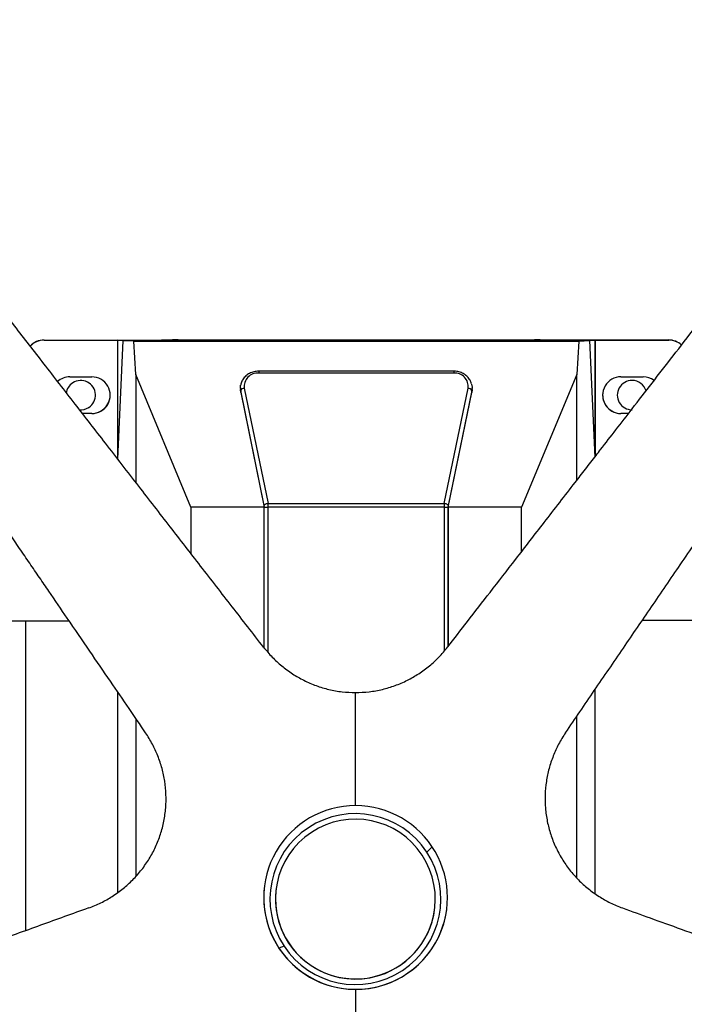
# Paper-space layout '_Bottom' of a CAD drawing. Units: millimetres. Extents: x -195 to 506, y -625 to 133.
# Drawn here: x 54 to 235, y -296 to -28 of the extents above; entities that cross this region are included whole.
import ezdxf

# ---------------------------------------------------------------- set-up
doc = ezdxf.new("R2010")
doc.units = ezdxf.units.MM

psp = doc.layouts.new('_Bottom')

# ---------------------------------------------------------------- linework, layer by layer
at = {"color": 7, "linetype": 'Continuous', "lineweight": 25}
for p, q in [((196.03, -115.18), (231.03, -115.18)), ((231.03, -115.2), (231.03, -115.18)), ((61.03, -115.19), (61.03, -115.21)), ((61.03, -115.19), (96.03, -115.19)), ((61.03, -115.21), (96.03, -115.21)), ((81.02, -115.25), (81.03, -115.21)), ((85.43, -115.5), (81.02, -115.25)), ((81.02, -115.25), (81.02, -147.5)), ((81.03, -115.21), (93.03, -115.21)), ((81.14, -147.64), (82.56, -115.34)), ((82.56, -115.34), (209.46, -115.33)), ((85.98, -124.54), (85.43, -115.5)), ((85.43, -115.5), (206.54, -115.5)), ((96.02, -115.25), (93.03, -115.21)), ((96.02, -115.23), (96.03, -115.21)), ((96.02, -115.25), (96.02, -115.23)), ((196.02, -115.24), (96.02, -115.25)), ((193.02, -115.24), (99.02, -115.25)), ((99.02, -115.25), (99.02, -115.25)), ((190.02, -115.22), (102.02, -115.23)), ((193.02, -115.24), (193.02, -115.24)), ((196.02, -115.24), (199.03, -115.2)), ((196.02, -115.22), (196.02, -115.24)), ((211.03, -115.2), (199.03, -115.2)), ((199.03, -115.2), (231.03, -115.2)), ((199.03, -115.2), (199.03, -115.2)), ((206.54, -115.5), (205.98, -124.53)), ((206.54, -115.5), (211.02, -115.24)), ((209.46, -115.33), (210.88, -147.06)), ((211.02, -115.24), (211.03, -115.2)), ((211.02, -115.24), (211.02, -146.88)), ((211.03, -146.87), (211.03, -115.2)), ((68.03, -125.21), (74.03, -125.21)), ((100.97, -160.66), (85.98, -124.54)), ((85.98, -124.54), (85.99, -153.9)), ((172.5, -123.67), (119.47, -123.67)), ((119.47, -123.67), (119.47, -124.19)), ((172.5, -124.19), (119.47, -124.19)), ((172.5, -123.67), (172.5, -124.19)), ((205.98, -124.53), (190.97, -160.66)), ((205.99, -153.39), (205.98, -124.53)), ((218.03, -125.2), (224.03, -125.2)), ((114.47, -128.19), (114.47, -128.67)), ((115.53, -128.33), (121.98, -159.7)), ((169.95, -159.7), (176.43, -128.32)), ((177.5, -128.65), (177.5, -128.17)), ((114.55, -129.44), (114.47, -128.67)), ((120.97, -160.18), (114.55, -128.96)), ((114.55, -128.96), (114.55, -129.44)), ((114.55, -129.44), (120.97, -160.66)), ((177.42, -128.96), (170.97, -160.18)), ((170.97, -160.66), (177.42, -129.44)), ((177.5, -128.65), (177.42, -129.44)), ((177.42, -129.44), (177.42, -128.96)), ((73.21, -133.54), (73.22, -133.44)), ((74.03, -135.19), (71.49, -135.19)), ((74.03, -135.21), (71.5, -135.21)), ((74.03, -135.21), (74.03, -135.19)), ((218.03, -135.2), (218.03, -135.18)), ((220.08, -135.18), (218.03, -135.18)), ((220.07, -135.2), (218.03, -135.2)), ((120.97, -160.66), (100.97, -160.66)), ((100.97, -160.66), (100.97, -173.23)), ((120.97, -199), (120.97, -160.67)), ((169.97, -160.67), (121.97, -160.68)), ((121.97, -160.68), (121.97, -200.14)), ((121.98, -159.7), (169.95, -159.7)), ((169.97, -199.76), (169.97, -160.67)), ((170.97, -160.18), (170.97, -160.66)), ((170.97, -198.59), (170.97, -160.66)), ((190.97, -160.66), (170.97, -160.66)), ((170.97, -160.67), (170.97, -198.59)), ((190.97, -172.78), (190.97, -160.66)), ((-1.51, -191.56), (67.82, -191.55)), ((56.03, -191.55), (56.03, -275.88)), ((293.49, -191.54), (223.77, -191.54)), ((81.03, -210.88), (81.03, -265.51)), ((145.81, -241.87), (145.8, -211.09)), ((211.03, -265.84), (211.03, -210.19)), ((85.99, -218.14), (85.99, -261.1)), ((205.99, -261.54), (205.99, -217.58)), ((165.17, -254.49), (166.67, -253.09)), ((126.34, -280.08), (124.94, -280.6)), ((127.6, -279.23), (127.6, -279.26)), ((145.81, -291.87), (145.75, -565.8)), ((145.81, -291.87), (145.82, -291.84))]:
    psp.add_line(p, q, dxfattribs=at)
at = {"color": 7, "linetype": 'Continuous', "lineweight": 25, "flags": 128}
for points in [[(114.55, -128.96), (114.47, -128.01), (114.53, -127.47)], [(177.36, -127.16), (177.49, -128), (177.42, -128.96)], [(120.97, -160.67), (120.97, -160.61), (120.97, -160.54), (120.97, -160.48), (120.97, -160.42), (120.97, -160.36), (120.97, -160.3), (120.97, -160.24), (120.97, -160.18)], [(121.97, -159.69), (121.97, -159.8), (121.97, -159.92), (121.97, -160.04), (121.97, -160.16), (121.97, -160.29), (121.97, -160.42), (121.97, -160.55), (121.97, -160.68)], [(169.97, -160.67), (169.97, -160.54), (169.97, -160.41), (169.97, -160.29), (169.97, -160.16), (169.97, -160.04), (169.97, -159.92), (169.97, -159.8), (169.97, -159.68)], [(170.97, -160.18), (170.97, -160.24), (170.97, -160.29), (170.97, -160.35), (170.97, -160.41), (170.97, -160.48), (170.97, -160.54), (170.97, -160.6), (170.97, -160.67)]]:
    psp.add_lwpolyline(points, dxfattribs=at)
at = {"color": 7, "linetype": 'Continuous', "lineweight": 25}
for centre, radius, start, end in [((96.79, -230.91), 115.73, 88.8913, 90.3754), ((195.29, -231.66), 116.48, 89.6352, 91.1122), ((231.03, -120.18), 5, 46.2268, 90.0039), ((61.03, -120.19), 5, 90.0037, 138.5477), ((61.03, -120.21), 5, 90.0036, 138.3151), ((98.26, 0.48), 115.73, 268.8913, 270.3754), ((101.27, 0.5), 115.73, 268.8913, 270.3754), ((190.77, 1.26), 116.48, 269.6352, 271.1122), ((193.76, 1.24), 116.48, 269.6352, 271.1122), ((198.29, -231.68), 116.48, 89.6352, 91.1122), ((231.03, -120.2), 5, 46.3403, 90.0039), ((68.03, -130.21), 5, 90.0037, 131.3673), ((74.03, -130.21), 5, 270.0032, 90.0051), ((119.18, -127.86), 3.68, 85.5569, 187.2234), ((172.78, -127.86), 3.68, 352.7156, 94.4617), ((218.03, -130.2), 5, 90.0032, 270.0051), ((224.03, -130.2), 5, 53.1195, 90.0039), ((71.03, -130.19), 4, 123.0169, 172.2567), ((71.03, -130.19), 4, 303.0182, 123.0184), ((115.52, -129.38), 1.06, 89.3023, 156.4993), ((176.44, -129.38), 1.06, 23.6328, 90.6549), ((221.03, -130.18), 4, 89.9991, 270.0008), ((221.03, -130.18), 4, 16.3688, 90.0001), ((74.03, -130.19), 5, 270.0032, 352.2564), ((218.03, -130.18), 5, 172.2575, 270.0045), ((71.03, -130.19), 4, 264.7481, 303.017), ((121.71, -122.1), 38.58, 268.8913, 270.3754), ((170.21, -121.85), 38.83, 269.6352, 271.1122), ((145.81, -266.87), 25, 89.9991, 270.0009), ((145.81, -266.87), 25, 269.9991, 90.0009), ((145.75, -267.29), 23.25, 33.3972, 213.397), ((145.75, -267.29), 21.75, 33.3972, 213.397), ((145.75, -267.29), 23.25, 213.3972, 33.397), ((145.75, -267.29), 21.75, 213.3972, 33.397), ((145.82, -266.84), 25, 172.2569, 213.3984), ((145.76, -267.25), 21.75, 172.2569, 213.3984), ((145.82, -266.84), 25, 213.398, 352.2557), ((145.76, -267.25), 21.75, 213.398, 352.2558)]:
    psp.add_arc(centre, radius, start, end, dxfattribs=at)
for points, knots in [([(120.74, -198.73), (117.9, -195.07), (112.2, -187.72), (103.73, -176.8), (95.26, -165.87), (86.63, -154.73), (78.01, -143.61), (69.41, -132.5), (61.17, -121.87), (52.97, -111.29), (44.85, -100.8), (36.94, -90.6), (29.17, -80.55), (21.42, -70.55), (13.23, -59.97), (4.68, -48.94), (-3.63, -38.21), (-12.49, -26.77), (-22.06, -14.42), (-29.57, -4.72), (-33.65, 0.55), (-34.09, 1.11)], [0, 0, 0, 0, 0.054824, 0.110241, 0.163751, 0.21886, 0.277328, 0.330678, 0.385606, 0.436968, 0.489511, 0.543084, 0.590223, 0.640277, 0.693245, 0.749128, 0.806028, 0.85426, 0.920919, 0.991543, 1, 1, 1, 1]), ([(170.86, -198.73), (172.65, -196.42), (176.5, -191.45), (182.67, -183.49), (189.64, -174.5), (197.36, -164.53), (203.22, -156.96), (206.97, -152.12), (208.38, -150.29), (209.82, -148.44), (211.19, -146.66), (213.47, -143.72), (216.74, -139.5), (221.4, -133.48), (226.59, -126.78), (232.32, -119.37), (238.39, -111.53), (244.78, -103.28), (250.87, -95.41), (256.36, -88.32), (262.52, -80.35), (270.08, -70.58), (279.45, -58.48), (289.47, -45.53), (300.13, -31.76), (311.44, -17.14), (320.19, -5.84), (325.17, 0.59), (326.16, 1.87)], [0, 0, 0, 0, 0.034495, 0.074143, 0.118942, 0.168894, 0.223168, 0.232152, 0.24126, 0.250491, 0.259846, 0.267753, 0.294567, 0.322941, 0.357796, 0.39475, 0.433802, 0.474952, 0.5182, 0.551477, 0.581119, 0.637305, 0.697667, 0.762203, 0.830913, 0.903798, 0.980857, 1, 1, 1, 1]), ([(88.66, -222.04), (87.15, -219.84), (83.97, -215.17), (78.91, -207.78), (73.31, -199.58), (67.73, -191.41), (63.16, -184.74), (59.77, -179.77), (57.11, -175.88), (54.35, -171.85), (51.68, -167.94), (49.19, -164.31), (46.91, -160.97), (44.65, -157.66), (41.45, -152.98), (37.24, -146.84), (31.96, -139.12), (26.38, -130.96), (20.51, -122.38), (14.91, -114.19), (9.85, -106.79), (4.15, -98.47), (-2.84, -88.25), (-11.5, -75.6), (-20.75, -62.07), (-30.59, -47.69), (-41.03, -32.43), (-51.17, -17.61), (-57.83, -7.88), (-60.81, -3.51)], [0, 0, 0, 0, 0.030114, 0.063904, 0.10137, 0.142513, 0.175875, 0.192934, 0.210698, 0.229165, 0.248338, 0.264301, 0.278993, 0.294157, 0.309795, 0.343175, 0.378524, 0.415842, 0.455129, 0.496385, 0.528268, 0.556747, 0.610704, 0.668634, 0.730539, 0.796418, 0.866272, 0.9401, 1, 1, 1, 1]), ([(202.94, -222.04), (205.55, -218.22), (210.8, -210.53), (218.59, -199.13), (226.39, -187.71), (234.33, -176.08), (242.26, -164.47), (250.19, -152.87), (257.78, -141.77), (265.33, -130.73), (272.81, -119.78), (280.09, -109.12), (287.26, -98.64), (294.4, -88.21), (301.95, -77.16), (309.82, -65.64), (317.47, -54.44), (325.64, -42.5), (334.45, -29.61), (343.7, -16.09), (349.77, -7.2), (352.49, -3.22)], [0, 0, 0, 0, 0.052272, 0.105109, 0.156127, 0.208672, 0.264418, 0.315283, 0.367655, 0.416625, 0.466723, 0.517802, 0.562746, 0.61047, 0.660972, 0.714254, 0.768505, 0.814491, 0.878047, 0.945383, 1, 1, 1, 1]), ([(119.47, -123.67), (119.23, -123.68), (118.57, -123.71), (117.51, -123.98), (116.4, -124.56), (115.48, -125.38), (114.82, -126.35), (114.64, -127.08), (114.55, -127.43)], [0, 0, 0, 0, 0.10279, 0.285263, 0.46842, 0.651389, 0.833334, 1, 1, 1, 1]), ([(177.34, -127.1), (177.23, -126.77), (177, -126.08), (176.3, -125.18), (175.36, -124.42), (174.24, -123.9), (173.25, -123.69), (172.67, -123.67), (172.5, -123.67)], [0, 0, 0, 0, 0.168457, 0.354859, 0.542622, 0.732097, 0.923065, 1, 1, 1, 1]), ([(120.97, -160.18), (120.98, -160.12), (121.01, -159.99), (121.25, -159.81), (121.52, -159.7), (121.75, -159.66), (121.88, -159.66), (121.94, -159.67), (121.96, -159.68), (121.96, -159.68), (121.97, -159.69)], [0, 0, 0, 0, 0.249803, 0.498949, 0.74811, 0.873749, 0.956091, 0.982328, 0.992094, 1, 1, 1, 1]), ([(121.98, -159.7), (121.98, -159.7), (121.97, -159.69), (121.97, -159.69), (121.97, -159.69)], [0, 0, 0, 0, 0.56, 1, 1, 1, 1]), ([(169.97, -159.68), (169.96, -159.69), (169.96, -159.69), (169.95, -159.7), (169.95, -159.7)], [0, 0, 0, 0, 0.56, 1, 1, 1, 1]), ([(169.97, -159.68), (169.97, -159.68), (169.99, -159.67), (170.06, -159.66), (170.18, -159.66), (170.41, -159.7), (170.69, -159.81), (170.92, -159.99), (170.95, -160.11), (170.97, -160.18)], [0, 0, 0, 0, 0.007905, 0.043766, 0.126122, 0.251779, 0.500978, 0.750146, 1, 1, 1, 1]), ([(120.74, -198.73), (121.51, -199.67), (123.03, -201.49), (125.7, -203.92), (128.57, -206.03), (131.72, -207.83), (135.04, -209.27), (138.54, -210.31), (142.14, -210.98), (144.58, -211.05), (145.8, -211.09)], [0, 0, 0, 0, 0.1278498, 0.2501776, 0.3774131, 0.5003514, 0.626638, 0.7505683, 0.8755894, 1, 1, 1, 1]), ([(145.8, -211.09), (147.03, -211.05), (149.49, -210.97), (153.1, -210.3), (156.6, -209.26), (159.91, -207.82), (163.05, -206.02), (165.92, -203.91), (168.58, -201.49), (170.09, -199.66), (170.86, -198.73)], [0, 0, 0, 0, 0.1252544, 0.2511239, 0.3745338, 0.5002707, 0.6232332, 0.7504805, 0.872498, 1, 1, 1, 1]), ([(73.17, -269.71), (74.3, -269.26), (76.51, -268.38), (79.65, -266.59), (82.55, -264.51), (85.24, -262.06), (87.64, -259.35), (89.71, -256.33), (91.44, -253.11), (92.77, -249.68), (93.71, -246.12), (94.2, -242.49), (94.28, -238.84), (93.94, -235.25), (93.2, -231.71), (92.06, -228.33), (90.58, -225.06), (89.31, -223.06), (88.66, -222.04)], [0, 0, 0, 0, 0.063935, 0.125109, 0.188747, 0.250236, 0.313397, 0.375381, 0.437911, 0.500134, 0.562748, 0.625667, 0.687355, 0.750208, 0.811672, 0.875278, 0.936269, 1, 1, 1, 1]), ([(202.94, -222.04), (202.29, -223.06), (201.02, -225.07), (199.53, -228.35), (198.4, -231.73), (197.66, -235.28), (197.32, -238.88), (197.41, -242.54), (197.91, -246.16), (198.84, -249.71), (200.18, -253.14), (201.92, -256.37), (204, -259.38), (206.39, -262.09), (209.07, -264.52), (211.97, -266.6), (215.1, -268.38), (217.3, -269.26), (218.43, -269.71)], [0, 0, 0, 0, 0.063935, 0.125109, 0.188747, 0.250236, 0.313397, 0.375381, 0.437911, 0.500134, 0.562748, 0.625667, 0.687355, 0.750208, 0.811672, 0.875278, 0.936269, 1, 1, 1, 1]), ([(73.17, -269.71), (68.8, -271.28), (60.03, -274.44), (47.01, -279.13), (33.96, -283.82), (20.68, -288.6), (7.42, -293.37), (-5.83, -298.14), (-18.51, -302.7), (-31.13, -307.24), (-43.64, -311.74), (-55.81, -316.11), (-67.79, -320.42), (-79.72, -324.71), (-92.34, -329.24), (-105.5, -333.98), (-118.29, -338.58), (-128.72, -342.33), (-134.62, -344.45), (-136.7, -345.19)], [0, 0, 0, 0, 0.062273, 0.125219, 0.185998, 0.248595, 0.315007, 0.375604, 0.437996, 0.496335, 0.556018, 0.616869, 0.670413, 0.727267, 0.787431, 0.850907, 0.915537, 0.970322, 1, 1, 1, 1]), ([(218.43, -269.71), (220.94, -270.61), (226.27, -272.53), (234.71, -275.57), (244.07, -278.95), (253.39, -282.3), (261.01, -285.05), (266.68, -287.09), (271.11, -288.68), (275.72, -290.34), (280.18, -291.95), (284.33, -293.44), (288.14, -294.81), (291.92, -296.17), (297.26, -298.09), (304.28, -300.62), (313.1, -303.79), (322.41, -307.14), (332.21, -310.67), (341.56, -314.03), (350.01, -317.07), (359.52, -320.49), (371.19, -324.69), (385.64, -329.89), (401.08, -335.45), (417.51, -341.36), (433.39, -347.07), (443.79, -350.81), (448.38, -352.46)], [0, 0, 0, 0, 0.03268, 0.069348, 0.110007, 0.154655, 0.190859, 0.209372, 0.228649, 0.24869, 0.269496, 0.286819, 0.302762, 0.319219, 0.336189, 0.372413, 0.410774, 0.451271, 0.493905, 0.538676, 0.573275, 0.604181, 0.662734, 0.7256, 0.792779, 0.864272, 0.940077, 1, 1, 1, 1])]:
    psp.add_open_spline(points, degree=3, knots=knots, dxfattribs=at)

doc.saveas('drawing.dxf')
